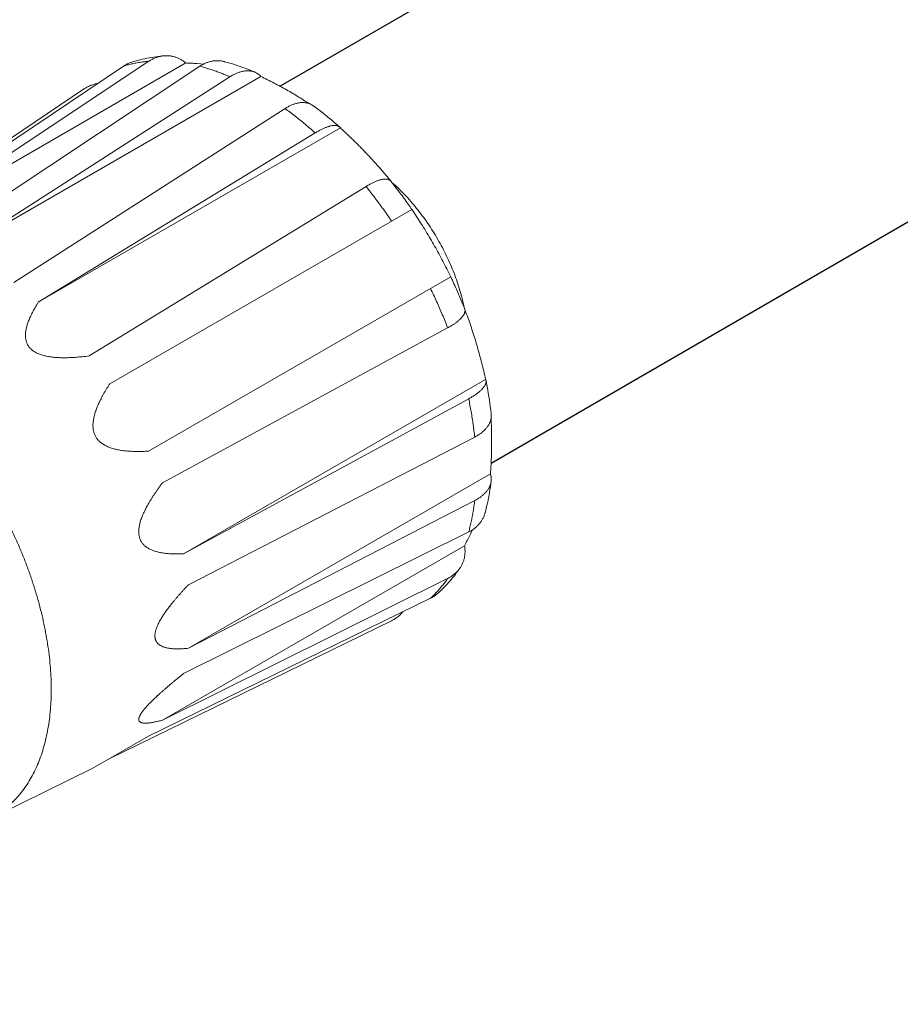
# Model space of a CAD drawing. Extents: x 0 to 222, y -4 to 280.
# Drawn here: x 52 to 55, y 161 to 165 of the extents above; entities that cross this region are included whole.
import ezdxf

# ---------------------------------------------------------------- set-up
doc = ezdxf.new("R2010")
doc.units = 0
doc.header["$LTSCALE"] = 10
doc.header["$MEASUREMENT"] = 0
for name, color, linetype in [('CADdetails-1-FINE', 1, 'CONTINUOUS'), ('CADdetails-11-VERYFINE', 11, 'CONTINUOUS'), ('CADdetails-9-EXTRAFINE', 9, 'CONTINUOUS')]:
    doc.layers.add(name, color=color, linetype=linetype)

msp = doc.modelspace()

# ---------------------------------------------------------------- hatches: boundary and pattern name
at = {"layer": 'CADdetails-9-EXTRAFINE'}
h = msp.add_hatch(dxfattribs=at)
h.set_pattern_fill('EARTH', color=256, scale=19.44, style=0)
h.set_pattern_definition([(0, (-16.997, -15.7985), (4.86, 4.86), [4.86, -4.86]), (0, (-16.997, -13.976), (4.86, 4.86), [4.86, -4.86]), (0, (-16.997, -12.1535), (4.86, 4.86), [4.86, -4.86]), (90, (-16.3894, -11.546), (-4.86, 4.86), [4.86, -4.86]), (90, (-14.567, -11.546), (-4.86, 4.86), [4.86, -4.86]), (90, (-12.7444, -11.546), (-4.86, 4.86), [4.86, -4.86])])
h.paths.add_polyline_path([(13.4637, 171.0421), (13.4637, 152.6015), (18.9984, 155.598), (18.5071, 155.8816), (18.0517, 156.2768), (18.0517, 157.205), (18.5519, 158.2046), (19.1593, 158.9186), (19.731, 159.1328), (20.1597, 159.1685), (22.6934, 157.5984), (64.6489, 180.3133), (64.6489, 199.3126), (61.2079, 197.2443), (58.0279, 195.5307), (55.5268, 194.3526), (53.3115, 192.9959), (52.0967, 192.1034), (51.0248, 191.5679), (49.4884, 190.9253), (48.2378, 190.3898), (47.0587, 189.6401), (45.8082, 188.6048), (45.0936, 188.3549), (44.1646, 188.2478), (43.7358, 187.9622), (43.45, 187.391), (43.1641, 187.1053), (42.5567, 187.2482), (41.985, 187.2839), (41.5439, 186.9191), (40.9722, 186.3122), (36.2834, 183.5195), (32.3888, 181.4489), (28.8872, 179.6281), (27.2683, 178.793), (24.5885, 176.9722), (23.0878, 176.1154), (21.7658, 175.8655), (20.9797, 175.3657), (20.2651, 174.6517), (19.6577, 174.3661), (18.4786, 174.1519), (17.5139, 173.4736), (16.7636, 172.7953), (15.8703, 171.9741), (14.0838, 171.1887)])
edge = h.paths.add_edge_path(flags=16)
edge.add_spline(control_points=[(22.9979, 175.6863), (22.9979, 175.6863), (22.2386, 175.6581), (22.2386, 175.6581), (21.6485, 175.6362), (21.1185, 175.2904), (20.8608, 174.7588), (20.7175, 174.4632), (20.7615, 174.1109), (20.9732, 173.8597), (21.0739, 173.7402), (21.2256, 173.6762), (21.3812, 173.6873), (21.537, 173.6984), (21.678, 173.7833), (21.7607, 173.9158), (22.0103, 174.3161), (22.4021, 174.6073), (22.8575, 174.7309), (23.1507, 174.8105), (23.3259, 175.1107), (23.2512, 175.4053), (23.2181, 175.5349), (23.1235, 175.6399), (22.9979, 175.6863)], knot_values=[0, 0, 0, 0, 1, 1, 1, 2, 2, 2, 3, 3, 3, 4, 4, 4, 5, 5, 5, 6, 6, 6, 7, 7, 7, 8, 8, 8, 8], degree=3, periodic=0)
edge = h.paths.add_edge_path(flags=16)
edge.add_spline(control_points=[(16.8114, 172.4266), (16.8114, 172.4266), (17.4864, 172.9604), (17.4864, 172.9604), (18.1106, 173.4543), (18.8278, 173.8174), (19.5954, 174.0283), (19.8359, 174.0943), (20.0869, 173.9661), (20.1746, 173.7327), (20.2621, 173.4991), (20.1574, 173.2373), (19.9329, 173.129), (19.0362, 172.696), (18.1051, 172.3388), (17.1489, 172.0611), (17.0478, 172.0317), (16.9386, 172.0621), (16.8673, 172.1395), (16.7958, 172.2169), (16.7741, 172.3279), (16.8114, 172.4266)], knot_values=[0, 0, 0, 0, 1, 1, 1, 2, 2, 2, 3, 3, 3, 4, 4, 4, 5, 5, 5, 6, 6, 6, 7, 7, 7, 7], degree=3, periodic=0)
edge = h.paths.add_edge_path(flags=16)
edge.add_spline(control_points=[(43.7683, 186.8236), (43.7683, 186.8236), (43.8343, 187.4508), (43.8343, 187.4508), (43.855, 187.6477), (43.9966, 187.8108), (44.1887, 187.8586), (44.3807, 187.9066), (44.5825, 187.8295), (44.6935, 187.6654), (44.8311, 187.462), (44.8372, 187.197), (44.7091, 186.9873), (44.5811, 186.7776), (44.3424, 186.6619), (44.0987, 186.6913), (43.979, 186.7059), (43.8649, 186.7513), (43.7683, 186.8236)], knot_values=[0, 0, 0, 0, 1, 1, 1, 2, 2, 2, 3, 3, 3, 4, 4, 4, 5, 5, 5, 6, 6, 6, 6], degree=3, periodic=0)
edge = h.paths.add_edge_path(flags=16)
edge.add_spline(control_points=[(42.81, 186.84), (42.81, 186.84), (42.6613, 186.8896), (42.6613, 186.8896), (42.215, 187.0381), (41.7302, 186.8141), (41.5544, 186.3777), (41.4332, 186.077), (41.5779, 185.7351), (41.8779, 185.6123), (42.1779, 185.4897), (42.5205, 185.6325), (42.6447, 185.932), (42.7243, 186.1236), (42.8013, 186.3163), (42.8761, 186.5098), (42.9198, 186.6234), (42.8941, 186.7521), (42.81, 186.84)], knot_values=[0, 0, 0, 0, 1, 1, 1, 2, 2, 2, 3, 3, 3, 4, 4, 4, 5, 5, 5, 6, 6, 6, 6], degree=3, periodic=0)
edge = h.paths.add_edge_path(flags=16)
edge.add_spline(control_points=[(43.8838, 186.5758), (43.8838, 186.5758), (43.7187, 186.7079), (43.7187, 186.7079), (43.5505, 186.8422), (43.3082, 186.828), (43.1571, 186.6749), (42.977, 186.4925), (42.8659, 186.2533), (42.8431, 185.998), (42.8106, 185.637), (43.0517, 185.3084), (43.4057, 185.231), (43.7596, 185.1534), (44.1159, 185.3513), (44.2375, 185.6927), (44.3588, 186.0341), (44.2073, 186.4125), (43.8838, 186.5758)], knot_values=[0, 0, 0, 0, 1, 1, 1, 2, 2, 2, 3, 3, 3, 4, 4, 4, 5, 5, 5, 6, 6, 6, 6], degree=3, periodic=0)
edge = h.paths.add_edge_path(flags=16)
edge.add_arc((25.7765, 166.8409), 2.916, 0, 360)

# ---------------------------------------------------------------- linework, layer by layer
at = {"layer": 'CADdetails-1-FINE'}
for p, q in [((83.021, 181.9708), (52.9062, 164.5245)), ((83.916, 180.4206), (53.7798, 162.9622))]:
    msp.add_line(p, q, dxfattribs=at)
at = {"layer": 'CADdetails-11-VERYFINE', "linetype": 'Continuous', "lineweight": 0}
for p, q in [((51.1793, 163.8822), (52.2571, 164.6077)), ((52.3631, 164.6283), (51.2648, 163.8988)), ((52.5157, 164.621), (51.2648, 163.8988)), ((51.4752, 163.878), (52.5736, 164.6074)), ((52.2924, 164.6247), (52.2903, 164.624)), ((52.5611, 164.6188), (52.576, 164.6178)), ((52.576, 164.6178), (52.5898, 164.6167)), ((52.6864, 164.6237), (52.6764, 164.6264)), ((52.827, 164.5651), (51.5761, 163.8429)), ((52.6986, 164.564), (51.5761, 163.8429)), ((52.096, 164.5147), (51.0182, 163.7892)), ((52.1509, 164.5364), (52.1513, 164.5365)), ((51.8039, 163.7114), (52.9264, 164.4324)), ((53.044, 164.4434), (53.0434, 164.4438)), ((53.1557, 164.3522), (51.9048, 163.63)), ((53.0515, 164.3315), (51.9048, 163.63)), ((52.1152, 163.4079), (53.2619, 164.1094)), ((53.3534, 164.1456), (53.3661, 164.1301)), ((53.3652, 164.1313), (53.3644, 164.1322)), ((53.4023, 164.0835), (53.3652, 164.1313)), ((53.3677, 164.1281), (53.3694, 164.1267)), ((53.4517, 164.0147), (52.2007, 163.2925)), ((52.3618, 163.0135), (53.6127, 163.7357)), ((53.6686, 163.6085), (53.6689, 163.6065)), ((53.6719, 163.5961), (53.6716, 163.5988)), ((53.5998, 163.5241), (52.4189, 162.8818)), ((53.757, 163.3107), (52.5061, 162.5884)), ((53.7587, 163.3058), (53.7587, 163.3055)), ((52.5061, 162.5884), (53.687, 163.2308)), ((53.7802, 163.1677), (53.7802, 163.1683)), ((53.7119, 163.072), (52.5262, 162.4604)), ((53.7771, 162.9196), (52.5262, 162.1974)), ((52.5262, 162.1974), (53.7119, 162.809)), ((53.687, 162.6789), (52.5061, 162.0924)), ((53.6699, 162.622), (52.4189, 161.8998)), ((52.4189, 161.8998), (53.5998, 162.4862)), ((53.529, 162.4047), (52.3618, 161.834)), ((53.5599, 162.4254), (53.5614, 162.4268)), ((52.2007, 161.741), (53.3679, 162.3117)), ((53.4144, 162.3487), (53.4139, 162.3481)), ((52.3618, 161.834), (52.1313, 161.7009)), ((52.1313, 161.7009), (51.697, 161.4883))]:
    msp.add_line(p, q, dxfattribs=at)
for points in [[(53.5614, 162.4268), (53.5667, 162.4317), (53.5914, 162.4562)], [(52.3209, 161.9011), (52.3215, 161.8984), (52.3226, 161.896), (52.3241, 161.894), (52.3262, 161.8922)]]:
    msp.add_lwpolyline(points, dxfattribs=at)
msp.add_polyline3d([(53.7802, 163.1683, 0), (53.7782, 163.1852, 0), (53.7764, 163.1989, 0), (53.7746, 163.2126, 0), (53.7726, 163.2263, 0), (53.7706, 163.24, 0), (53.7683, 163.2536, 0), (53.7659, 163.2672, 0), (53.7635, 163.2808, 0), (53.7609, 163.2944, 0), (53.7587, 163.3058, 0)], dxfattribs=at)
for points, knots in [([(52.4257, 164.6508), (52.4145, 164.6497), (52.3904, 164.6473), (52.3539, 164.641), (52.3206, 164.6333), (52.3004, 164.6271), (52.2924, 164.6247)], [0, 0, 0, 0, 0.1484114, 0.320883, 0.4903823, 0.6009411, 0.6009411, 0.6009411, 0.6009411]), ([(52.3631, 164.6283), (52.3653, 164.6296), (52.3695, 164.6324), (52.3761, 164.636), (52.3826, 164.6393), (52.3892, 164.6421), (52.3959, 164.6446), (52.4026, 164.6467), (52.4092, 164.6484), (52.4159, 164.6497), (52.4214, 164.6504), (52.4247, 164.6507), (52.4257, 164.6508)], [0, 0, 0, 0, 0.0337651, 0.0667781, 0.0991168, 0.1308926, 0.1621732, 0.1929671, 0.2233793, 0.2534876, 0.2832449, 0.296627, 0.296627, 0.296627, 0.296627]), ([(52.4257, 164.6508), (52.4269, 164.6509), (52.4303, 164.6512), (52.4359, 164.6513), (52.4425, 164.6511), (52.4491, 164.6505), (52.4556, 164.6496), (52.462, 164.6483), (52.4684, 164.6466), (52.4747, 164.6446), (52.4809, 164.6423), (52.487, 164.6396), (52.493, 164.6365), (52.4989, 164.6332), (52.5046, 164.6295), (52.5103, 164.6254), (52.5139, 164.6225), (52.5157, 164.621)], [0, 0, 0, 0, 0.0161156, 0.045441, 0.0745685, 0.1035782, 0.1325701, 0.1615262, 0.190541, 0.2196939, 0.2489466, 0.2783821, 0.3080835, 0.3380005, 0.3681681, 0.3987098, 0.4296927, 0.4296927, 0.4296927, 0.4296927]), ([(52.2903, 164.624), (52.288, 164.6232), (52.2834, 164.6216), (52.2766, 164.6187), (52.27, 164.6154), (52.2634, 164.6118), (52.2592, 164.609), (52.2571, 164.6077)], [0.0096373, 0.0096373, 0.0096373, 0.0096373, 0.0419936, 0.0744684, 0.1071336, 0.1401036, 0.1734705, 0.1734705, 0.1734705, 0.1734705]), ([(52.2571, 164.6077), (52.2627, 164.6094), (52.2741, 164.6129), (52.2856, 164.6157), (52.2913, 164.6171)], [0, 0, 0, 0, 0.078118, 0.1567513, 0.1567513, 0.1567513, 0.1567513]), ([(52.2913, 164.6171), (52.2972, 164.6184), (52.3089, 164.621), (52.3267, 164.6241), (52.3448, 164.6266), (52.357, 164.6277), (52.3631, 164.6283)], [0, 0, 0, 0, 0.0792285, 0.1591207, 0.2397422, 0.3211607, 0.3211607, 0.3211607, 0.3211607]), ([(52.5157, 164.621), (52.5208, 164.6208), (52.5309, 164.6204), (52.5461, 164.6197), (52.5561, 164.6191), (52.5611, 164.6188)], [0, 0, 0, 0, 0.067494, 0.1344409, 0.2008478, 0.2008478, 0.2008478, 0.2008478]), ([(52.6764, 164.6264), (52.675, 164.6268), (52.6714, 164.6277), (52.6656, 164.6288), (52.6591, 164.6297), (52.6526, 164.6303), (52.646, 164.6304), (52.6393, 164.6303), (52.6327, 164.6297), (52.6261, 164.6288), (52.6194, 164.6275), (52.6128, 164.6258), (52.6061, 164.6237), (52.5995, 164.6213), (52.593, 164.6184), (52.5864, 164.6151), (52.5799, 164.6115), (52.5757, 164.6088), (52.5736, 164.6074)], [0, 0, 0, 0, 0.0195717, 0.0486489, 0.0777231, 0.1067628, 0.1358543, 0.1650911, 0.1944585, 0.2240528, 0.2539555, 0.2841615, 0.3147415, 0.3457976, 0.377377, 0.4095589, 0.4424326, 0.4760843, 0.4760843, 0.4760843, 0.4760843]), ([(52.5736, 164.6074), (52.5804, 164.6056), (52.5943, 164.6018), (52.615, 164.5955), (52.6358, 164.5885), (52.6567, 164.581), (52.6777, 164.5728), (52.6916, 164.5669), (52.6986, 164.564)], [0, 0, 0, 0, 0.0942895, 0.1898638, 0.2867327, 0.3849103, 0.4844037, 0.5852099, 0.5852099, 0.5852099, 0.5852099]), ([(52.8023, 164.5828), (52.7936, 164.5864), (52.7702, 164.5961), (52.7317, 164.6102), (52.7014, 164.6192), (52.6864, 164.6237)], [0, 0, 0, 0, 0.1244088, 0.3362898, 0.5429363, 0.5429363, 0.5429363, 0.5429363]), ([(52.6986, 164.564), (52.7008, 164.5653), (52.7051, 164.568), (52.7116, 164.5717), (52.718, 164.575), (52.7244, 164.5779), (52.7307, 164.5805), (52.7369, 164.5827), (52.743, 164.5846), (52.7491, 164.5861), (52.755, 164.5873), (52.7608, 164.5882), (52.7666, 164.5886), (52.7721, 164.5888), (52.7776, 164.5886), (52.7829, 164.5881), (52.7881, 164.5872), (52.7931, 164.5861), (52.7978, 164.5846), (52.8009, 164.5834), (52.8023, 164.5828)], [0, 0, 0, 0, 0.0340009, 0.0669289, 0.0988333, 0.1297815, 0.1598125, 0.1889397, 0.2172345, 0.2447525, 0.2714566, 0.2974149, 0.3227133, 0.3473423, 0.371385, 0.3949408, 0.418031, 0.4407601, 0.4632317, 0.4837685, 0.4837685, 0.4837685, 0.4837685]), ([(52.8023, 164.5828), (52.8039, 164.5821), (52.8071, 164.5806), (52.8116, 164.5781), (52.8157, 164.5753), (52.8197, 164.5722), (52.8235, 164.5689), (52.8259, 164.5664), (52.827, 164.5651)], [0, 0, 0, 0, 0.0237915, 0.0458737, 0.0679588, 0.0901301, 0.112533, 0.1352712, 0.1352712, 0.1352712, 0.1352712]), ([(52.827, 164.5651), (52.8361, 164.5607), (52.8542, 164.5519), (52.8809, 164.5381), (52.9072, 164.5241), (52.933, 164.5098), (52.9584, 164.4952), (52.9832, 164.4802), (53.0059, 164.4661), (53.0201, 164.4568), (53.0263, 164.4527)], [0, 0, 0, 0, 0.133932, 0.266631, 0.398132, 0.528525, 0.657791, 0.785798, 0.912533, 1.011108, 1.011108, 1.011108, 1.011108]), ([(52.096, 164.5147), (52.0982, 164.5161), (52.1024, 164.5188), (52.109, 164.5224), (52.1156, 164.5257), (52.1225, 164.5286), (52.1294, 164.5311), (52.1365, 164.5333), (52.1436, 164.5351), (52.1484, 164.536), (52.1509, 164.5364)], [0, 0, 0, 0, 0.0334802, 0.0665908, 0.0994243, 0.1321069, 0.1647057, 0.197208, 0.2297208, 0.2623099, 0.2623099, 0.2623099, 0.2623099]), ([(53.0434, 164.4438), (53.042, 164.4448), (53.0393, 164.4467), (53.0348, 164.4491), (53.0303, 164.4513), (53.0255, 164.4531), (53.0206, 164.4546), (53.0156, 164.4558), (53.0104, 164.4566), (53.005, 164.4571), (52.9996, 164.4573), (52.994, 164.4571), (52.9883, 164.4566), (52.9825, 164.4558), (52.9766, 164.4546), (52.9706, 164.453), (52.9645, 164.4511), (52.9583, 164.4489), (52.952, 164.4464), (52.9457, 164.4434), (52.9393, 164.4401), (52.9328, 164.4365), (52.9286, 164.4338), (52.9264, 164.4324)], [0.0030174, 0.0030174, 0.0030174, 0.0030174, 0.025254, 0.0475119, 0.0697851, 0.0921857, 0.1148342, 0.1377129, 0.1609245, 0.1845777, 0.2086759, 0.2333024, 0.2585579, 0.284433, 0.3110135, 0.3383697, 0.3664897, 0.3954273, 0.4252543, 0.45602, 0.4877713, 0.5205644, 0.5544498, 0.5544498, 0.5544498, 0.5544498]), ([(52.9264, 164.4324), (52.9334, 164.4273), (52.9476, 164.4169), (52.9686, 164.4009), (52.9895, 164.3843), (53.0103, 164.3672), (53.031, 164.3496), (53.0446, 164.3376), (53.0515, 164.3315)], [0, 0, 0, 0, 0.1155871, 0.2323074, 0.3501356, 0.4690414, 0.5889902, 0.7099539, 0.7099539, 0.7099539, 0.7099539]), ([(53.1523, 164.356), (53.145, 164.3624), (53.1239, 164.3809), (53.088, 164.4104), (53.0587, 164.4324), (53.044, 164.4434)], [0, 0, 0, 0, 0.1286206, 0.3715854, 0.6148747, 0.6148747, 0.6148747, 0.6148747]), ([(53.0515, 164.3315), (53.0537, 164.3329), (53.058, 164.3355), (53.0645, 164.3391), (53.0708, 164.3426), (53.0769, 164.3457), (53.0828, 164.3486), (53.0886, 164.3512), (53.0942, 164.3535), (53.0996, 164.3555), (53.1047, 164.3573), (53.1097, 164.3588), (53.1145, 164.3601), (53.1191, 164.3611), (53.1234, 164.3618), (53.1275, 164.3622), (53.1314, 164.3624), (53.1351, 164.3623), (53.1385, 164.362), (53.1417, 164.3613), (53.1447, 164.3605), (53.1474, 164.3593), (53.1499, 164.358), (53.1514, 164.3568), (53.1521, 164.3563)], [0, 0, 0, 0, 0.0341555, 0.0670274, 0.0986294, 0.1289906, 0.1581157, 0.1859978, 0.2126664, 0.2381359, 0.2623507, 0.2853332, 0.307127, 0.327705, 0.3471115, 0.3654018, 0.3825942, 0.3987613, 0.4139882, 0.4283238, 0.4418865, 0.454826, 0.4672538, 0.4793371, 0.4793371, 0.4793371, 0.4793371]), ([(53.1523, 164.356), (53.1529, 164.3555), (53.1541, 164.3543), (53.1552, 164.3529), (53.1557, 164.3522)], [0, 0, 0, 0, 0.01048541, 0.02253239, 0.02253239, 0.02253239, 0.02253239]), ([(53.1557, 164.3522), (53.1606, 164.3477), (53.1706, 164.3386), (53.1853, 164.3248), (53.2, 164.3107), (53.2146, 164.2965), (53.2292, 164.2819), (53.2436, 164.2673), (53.258, 164.2524), (53.2722, 164.2374), (53.2863, 164.2223), (53.3001, 164.2071), (53.3138, 164.1918), (53.3273, 164.1765), (53.3405, 164.1611), (53.3491, 164.1507), (53.3534, 164.1456)], [0, 0, 0, 0, 0.088797, 0.178062, 0.267802, 0.358153, 0.448999, 0.53999, 0.631126, 0.722419, 0.813523, 0.90446, 0.995224, 1.085429, 1.174959, 1.263953, 1.263953, 1.263953, 1.263953]), ([(53.3578, 164.1372), (53.3569, 164.1376), (53.3551, 164.1384), (53.3521, 164.1392), (53.3488, 164.1398), (53.3454, 164.1402), (53.3417, 164.1402), (53.3377, 164.14), (53.3336, 164.1396), (53.3292, 164.1389), (53.3247, 164.1379), (53.3199, 164.1366), (53.3149, 164.1351), (53.3097, 164.1333), (53.3044, 164.1313), (53.2988, 164.1289), (53.2931, 164.1264), (53.2872, 164.1235), (53.2811, 164.1204), (53.2749, 164.117), (53.2684, 164.1133), (53.2641, 164.1107), (53.2619, 164.1094)], [0, 0, 0, 0, 0.0130556, 0.0267459, 0.0412211, 0.0566051, 0.0729181, 0.0902432, 0.1086586, 0.1281522, 0.1487714, 0.1705646, 0.1935113, 0.2176388, 0.242978, 0.2695023, 0.297213, 0.3261492, 0.3563345, 0.3877913, 0.4205315, 0.4545672, 0.4545672, 0.4545672, 0.4545672]), ([(53.2619, 164.1094), (53.268, 164.1017), (53.2803, 164.0864), (53.2984, 164.063), (53.3162, 164.0393), (53.3338, 164.0153), (53.3511, 163.991), (53.3623, 163.9746), (53.3679, 163.9664)], [0, 0, 0, 0, 0.1299744, 0.2604458, 0.3913642, 0.5226853, 0.6543623, 0.7863476, 0.7863476, 0.7863476, 0.7863476]), ([(53.3644, 164.1322), (53.3638, 164.1329), (53.3625, 164.1342), (53.3603, 164.1358), (53.3587, 164.1367), (53.3578, 164.1372)], [0, 0, 0, 0, 0.01201653, 0.02416845, 0.03668903, 0.03668903, 0.03668903, 0.03668903]), ([(53.3694, 164.1267), (53.3783, 164.1185), (53.3963, 164.1021), (53.4222, 164.0759), (53.4387, 164.0574), (53.447, 164.0481)], [0, 0, 0, 0, 0.1599972, 0.3224958, 0.48783, 0.48783, 0.48783, 0.48783]), ([(53.4517, 164.0147), (53.4467, 164.0219), (53.4307, 164.0451), (53.4139, 164.0678), (53.4023, 164.0835)], [0, 0, 0, 0, 0.1155168, 0.3739983, 0.3739983, 0.3739983, 0.3739983]), ([(53.447, 164.0481), (53.4553, 164.0384), (53.4718, 164.019), (53.4952, 163.9885), (53.5177, 163.9569), (53.5391, 163.9243), (53.5593, 163.8909), (53.5782, 163.8566), (53.5957, 163.8218), (53.6119, 163.7866), (53.6215, 163.7627), (53.6263, 163.7508)], [0, 0, 0, 0, 0.168411, 0.33802, 0.509105, 0.681902, 0.854449, 1.026996, 1.199793, 1.370879, 1.540488, 1.540488, 1.540488, 1.540488]), ([(53.4517, 164.0147), (53.4583, 164.0048), (53.4716, 163.985), (53.4909, 163.955), (53.5098, 163.9246), (53.5282, 163.8938), (53.5461, 163.8628), (53.5635, 163.8315), (53.5805, 163.7999), (53.5969, 163.768), (53.6075, 163.7465), (53.6127, 163.7357)], [0, 0, 0, 0, 0.157788, 0.315628, 0.473561, 0.631693, 0.79, 0.948326, 1.106646, 1.265064, 1.423624, 1.423624, 1.423624, 1.423624]), ([(53.6263, 163.7508), (53.6307, 163.7389), (53.6396, 163.7153), (53.6509, 163.6796), (53.6608, 163.6441), (53.666, 163.6203), (53.6686, 163.6085)], [0, 0, 0, 0, 0.1684116, 0.3337457, 0.4962454, 0.6562439, 0.6562439, 0.6562439, 0.6562439]), ([(53.6705, 163.6025), (53.6677, 163.6096), (53.6577, 163.6349), (53.6389, 163.6795), (53.6217, 163.7165), (53.6127, 163.7357)], [0, 0, 0, 0, 0.1011976, 0.3600613, 0.6412565, 0.6412565, 0.6412565, 0.6412565]), ([(53.529, 163.6874), (53.5333, 163.6784), (53.5419, 163.6605), (53.5543, 163.6333), (53.5663, 163.6062), (53.5779, 163.5789), (53.5891, 163.5515), (53.5963, 163.5332), (53.5998, 163.5241)], [0, 0, 0, 0, 0.1319839, 0.2636618, 0.3949837, 0.5259031, 0.6563728, 0.7863486, 0.7863486, 0.7863486, 0.7863486]), ([(51.9048, 163.63), (51.9028, 163.6268), (51.8988, 163.6204), (51.8931, 163.6109), (51.8878, 163.6016), (51.8829, 163.5924), (51.8783, 163.5835), (51.874, 163.5747), (51.8701, 163.5661), (51.8665, 163.5576), (51.8633, 163.5493), (51.8605, 163.5411), (51.858, 163.5332), (51.8559, 163.5253), (51.8542, 163.5176), (51.8529, 163.5101), (51.8521, 163.5027), (51.8517, 163.4955), (51.8517, 163.4885), (51.8522, 163.4817), (51.8533, 163.475), (51.8548, 163.4686), (51.8568, 163.4625), (51.8593, 163.4567), (51.8622, 163.4513), (51.8657, 163.4461), (51.8695, 163.4413), (51.8738, 163.4367), (51.8786, 163.4324), (51.8839, 163.4284), (51.8898, 163.4246), (51.8961, 163.421), (51.903, 163.4178), (51.9104, 163.4148), (51.9182, 163.4121), (51.9264, 163.4097), (51.935, 163.4076), (51.9439, 163.4058), (51.9532, 163.4043), (51.9628, 163.403), (51.9727, 163.402), (51.9829, 163.4013), (51.9934, 163.4008), (52.0042, 163.4005), (52.0153, 163.4005), (52.0267, 163.4007), (52.0384, 163.4011), (52.0504, 163.4017), (52.0628, 163.4025), (52.0754, 163.4035), (52.0884, 163.4048), (52.1017, 163.4062), (52.1107, 163.4073), (52.1152, 163.4079)], [0, 0, 0, 0, 0.050324, 0.099168, 0.146549, 0.192475, 0.236971, 0.280113, 0.321936, 0.362456, 0.401725, 0.439797, 0.476701, 0.512464, 0.54718, 0.580886, 0.613579, 0.645419, 0.676464, 0.706647, 0.736204, 0.76524, 0.793563, 0.821284, 0.848727, 0.876, 0.903131, 0.930508, 0.958767, 0.988263, 1.018989, 1.051032, 1.08468, 1.119921, 1.156373, 1.194057, 1.233129, 1.273381, 1.314808, 1.357516, 1.401444, 1.446589, 1.493019, 1.540741, 1.589758, 1.64011, 1.691848, 1.744978, 1.799522, 1.85556, 1.913122, 1.972197, 2.032799, 2.032799, 2.032799, 2.032799]), ([(53.5998, 163.5241), (53.6021, 163.5253), (53.6065, 163.5278), (53.6129, 163.5315), (53.6191, 163.5353), (53.6248, 163.539), (53.6303, 163.5427), (53.6354, 163.5464), (53.6402, 163.5501), (53.6447, 163.5537), (53.6488, 163.5573), (53.6526, 163.5609), (53.6561, 163.5644), (53.6592, 163.5678), (53.662, 163.5712), (53.6644, 163.5746), (53.6666, 163.5779), (53.6683, 163.5811), (53.6697, 163.5843), (53.6708, 163.5873), (53.6715, 163.5903), (53.6719, 163.5933), (53.6719, 163.5952), (53.6719, 163.5961)], [0, 0, 0, 0, 0.0341536, 0.0670254, 0.0986288, 0.1289882, 0.1581155, 0.1859959, 0.2126656, 0.2381333, 0.262349, 0.2853305, 0.3071246, 0.3277029, 0.3471078, 0.3653992, 0.3825904, 0.3987576, 0.413984, 0.4283208, 0.4418842, 0.4548223, 0.4672483, 0.4672483, 0.4672483, 0.4672483]), ([(53.6699, 163.604), (53.6738, 163.5936), (53.6816, 163.5727), (53.6928, 163.541), (53.7034, 163.509), (53.7136, 163.4767), (53.7233, 163.4441), (53.7325, 163.4111), (53.7412, 163.3779), (53.7495, 163.3444), (53.7545, 163.3219), (53.757, 163.3107)], [0, 0, 0, 0, 0.147549, 0.295726, 0.444573, 0.594197, 0.744574, 0.895563, 1.047139, 1.199409, 1.352407, 1.352407, 1.352407, 1.352407]), ([(53.6716, 163.5988), (53.6714, 163.5997), (53.6711, 163.601), (53.6706, 163.6022), (53.6705, 163.6025)], [0, 0, 0, 0, 0.01195998, 0.01703842, 0.01703842, 0.01703842, 0.01703842]), ([(51.9584, 162.0273), (51.9582, 162.0417), (51.9579, 162.0709), (51.9552, 162.115), (51.9511, 162.1599), (51.9452, 162.2055), (51.9376, 162.2517), (51.9284, 162.2984), (51.9176, 162.3455), (51.9052, 162.393), (51.8912, 162.4406), (51.8757, 162.4884), (51.8587, 162.5362), (51.8401, 162.5839), (51.8202, 162.6314), (51.7988, 162.6787), (51.7761, 162.7256), (51.7521, 162.772), (51.7268, 162.8178), (51.7004, 162.863), (51.6727, 162.9074), (51.644, 162.9509), (51.6143, 162.9935), (51.5836, 163.0351), (51.5519, 163.0756), (51.5195, 163.1149), (51.4862, 163.1529), (51.4522, 163.1895), (51.4177, 163.2248), (51.3825, 163.2585), (51.3469, 163.2906), (51.3108, 163.3211), (51.2744, 163.3499), (51.2377, 163.3769), (51.2008, 163.4021), (51.1638, 163.4254), (51.1268, 163.4468), (51.0898, 163.4662), (51.0529, 163.4836), (51.0163, 163.499), (50.9798, 163.5124), (50.9437, 163.5236), (50.908, 163.5326), (50.8729, 163.5396), (50.8382, 163.5443), (50.8042, 163.5469), (50.7709, 163.5474), (50.7384, 163.5456), (50.7067, 163.5417), (50.6759, 163.5356), (50.646, 163.5273), (50.6172, 163.5169), (50.5895, 163.5043), (50.5663, 163.4916), (50.5527, 163.4827), (50.5475, 163.4793)], [0, 0, 0, 0, 0.191658, 0.386683, 0.585335, 0.788294, 0.995368, 1.205498, 1.418914, 1.6358, 1.855007, 2.076736, 2.301155, 2.527043, 2.754586, 2.98394, 3.213845, 3.444474, 3.675976, 3.907078, 4.137941, 4.368726, 4.598161, 4.826403, 5.053627, 5.278592, 5.501458, 5.722416, 5.940282, 6.155227, 6.367467, 6.575894, 6.780703, 6.982149, 7.179223, 7.372155, 7.56125, 7.745626, 7.925569, 8.101447, 8.272533, 8.439194, 8.601882, 8.760049, 8.914168, 9.064802, 9.211597, 9.355152, 9.49616, 9.634447, 9.770747, 9.905848, 10.039718, 10.173168, 10.255664, 10.255664, 10.255664, 10.255664]), ([(52.2007, 163.2925), (52.1984, 163.2889), (52.1939, 163.2819), (52.1873, 163.2713), (52.1811, 163.261), (52.1753, 163.2508), (52.1697, 163.2408), (52.1646, 163.2309), (52.1597, 163.2213), (52.1552, 163.2117), (52.1511, 163.2024), (52.1473, 163.1932), (52.1439, 163.1841), (52.1409, 163.1751), (52.1383, 163.1664), (52.136, 163.1577), (52.1341, 163.1492), (52.1327, 163.1409), (52.1318, 163.1327), (52.1312, 163.1247), (52.1312, 163.1168), (52.1317, 163.1093), (52.1326, 163.1019), (52.1341, 163.095), (52.136, 163.0883), (52.1384, 163.082), (52.1412, 163.076), (52.1445, 163.0703), (52.1483, 163.0648), (52.1526, 163.0596), (52.1574, 163.0546), (52.1627, 163.0498), (52.1686, 163.0453), (52.1749, 163.0412), (52.1817, 163.0373), (52.1889, 163.0337), (52.1965, 163.0304), (52.2044, 163.0275), (52.2127, 163.0248), (52.2213, 163.0225), (52.2303, 163.0204), (52.2395, 163.0185), (52.2491, 163.0169), (52.2589, 163.0156), (52.2691, 163.0145), (52.2796, 163.0136), (52.2904, 163.013), (52.3015, 163.0125), (52.3129, 163.0123), (52.3247, 163.0123), (52.3368, 163.0125), (52.3492, 163.0129), (52.3576, 163.0133), (52.3618, 163.0135)], [0, 0, 0, 0, 0.056279, 0.111079, 0.164417, 0.216286, 0.266722, 0.315805, 0.363561, 0.410009, 0.455196, 0.499177, 0.541966, 0.583586, 0.624115, 0.663575, 0.701934, 0.739329, 0.775775, 0.811137, 0.845605, 0.879235, 0.911715, 0.94309, 0.973662, 1.003522, 1.032671, 1.061492, 1.090642, 1.120504, 1.151078, 1.182452, 1.214934, 1.248566, 1.283035, 1.318394, 1.354843, 1.392236, 1.430595, 1.470055, 1.510586, 1.552206, 1.594994, 1.638975, 1.684164, 1.73061, 1.77837, 1.827452, 1.87789, 1.92976, 1.983099, 2.0379, 2.094179, 2.094179, 2.094179, 2.094179]), ([(53.7587, 163.3055), (53.7589, 163.3046), (53.7591, 163.3027), (53.7591, 163.2999), (53.7587, 163.2969), (53.7579, 163.2939), (53.7568, 163.2908), (53.7554, 163.2876), (53.7536, 163.2844), (53.7515, 163.2811), (53.749, 163.2777), (53.7462, 163.2743), (53.743, 163.2708), (53.7396, 163.2673), (53.7358, 163.2638), (53.7316, 163.2602), (53.7272, 163.2566), (53.7224, 163.253), (53.7173, 163.2493), (53.7119, 163.2456), (53.7061, 163.2419), (53.7001, 163.2382), (53.6937, 163.2344), (53.6893, 163.232), (53.687, 163.2308)], [0.0015522, 0.0015522, 0.0015522, 0.0015522, 0.0137024, 0.0262228, 0.0392779, 0.0529685, 0.0674442, 0.0828274, 0.09914, 0.1164652, 0.1348808, 0.1543733, 0.1749936, 0.1967872, 0.219731, 0.2438594, 0.2691993, 0.2957245, 0.3234336, 0.3523684, 0.3825547, 0.4140103, 0.4467519, 0.4807874, 0.4807874, 0.4807874, 0.4807874]), ([(53.757, 163.3107), (53.7574, 163.3098), (53.7581, 163.3083), (53.7585, 163.3066), (53.7587, 163.3058)], [0, 0, 0, 0, 0.01209072, 0.02255627, 0.02255627, 0.02255627, 0.02255627]), ([(53.687, 163.2308), (53.6888, 163.2218), (53.6924, 163.204), (53.6973, 163.1773), (53.7017, 163.1507), (53.7056, 163.1243), (53.709, 163.0981), (53.7109, 163.0807), (53.7119, 163.072)], [0, 0, 0, 0, 0.1209631, 0.2409139, 0.3598197, 0.4776485, 0.5943707, 0.7099584, 0.7099584, 0.7099584, 0.7099584]), ([(53.7119, 163.072), (53.7141, 163.0732), (53.7186, 163.0756), (53.725, 163.0794), (53.7311, 163.0833), (53.7368, 163.0873), (53.7422, 163.0915), (53.7473, 163.0957), (53.752, 163.1001), (53.7563, 163.1046), (53.7603, 163.1091), (53.7639, 163.1138), (53.7672, 163.1185), (53.7701, 163.1232), (53.7727, 163.128), (53.7749, 163.1329), (53.7768, 163.1378), (53.7783, 163.1427), (53.7794, 163.1477), (53.7802, 163.1527), (53.7805, 163.1577), (53.7806, 163.1627), (53.7803, 163.166), (53.7802, 163.1677)], [0, 0, 0, 0, 0.0339983, 0.0669263, 0.0988322, 0.1297784, 0.1598107, 0.1889388, 0.2172333, 0.2447518, 0.2714556, 0.2974116, 0.3227117, 0.347339, 0.371383, 0.3949379, 0.4180271, 0.440756, 0.463228, 0.4854557, 0.507554, 0.5296375, 0.5517244, 0.5517244, 0.5517244, 0.5517244]), ([(53.7795, 163.1488), (53.7796, 163.1464), (53.78, 163.1394), (53.7806, 163.1276), (53.7812, 163.1133), (53.7816, 163.0988), (53.7819, 163.0841), (53.7821, 163.0691), (53.7821, 163.059), (53.7821, 163.054)], [0, 0, 0, 0, 0.0310073, 0.0932053, 0.1563993, 0.2205574, 0.2856769, 0.3517729, 0.4188498, 0.4188498, 0.4188498, 0.4188498]), ([(53.7821, 163.054), (53.7821, 163.0489), (53.7821, 163.0388), (53.7819, 163.0236), (53.7816, 163.0085), (53.7811, 162.9935), (53.7806, 162.9785), (53.7799, 162.9637), (53.7791, 162.9489), (53.7782, 162.9342), (53.7775, 162.9244), (53.7771, 162.9196)], [0, 0, 0, 0, 0.067336, 0.134331, 0.2009895, 0.2673208, 0.333327, 0.3989958, 0.46433, 0.5293395, 0.5940318, 0.5940318, 0.5940318, 0.5940318]), ([(53.78, 162.8893), (53.7798, 162.8877), (53.7793, 162.8844), (53.7782, 162.8795), (53.7767, 162.8745), (53.7748, 162.8696), (53.7726, 162.8647), (53.77, 162.8599), (53.767, 162.8551), (53.7637, 162.8505), (53.7601, 162.8459), (53.7561, 162.8413), (53.7518, 162.8369), (53.7471, 162.8326), (53.7421, 162.8283), (53.7367, 162.8242), (53.731, 162.8202), (53.725, 162.8163), (53.7186, 162.8125), (53.7141, 162.8102), (53.7119, 162.809)], [0, 0, 0, 0, 0.0215589, 0.0442074, 0.0670844, 0.0902946, 0.1139505, 0.1380469, 0.1626754, 0.1879261, 0.2138052, 0.2403859, 0.2677383, 0.2958605, 0.324799, 0.3546267, 0.3853897, 0.4171395, 0.4499359, 0.4838172, 0.4838172, 0.4838172, 0.4838172]), ([(53.7548, 162.7585), (53.7583, 162.7719), (53.7653, 162.7995), (53.7738, 162.8432), (53.7779, 162.8735), (53.78, 162.8893)], [0, 0, 0, 0, 0.1832705, 0.3776683, 0.588786, 0.588786, 0.588786, 0.588786]), ([(53.7771, 162.9196), (53.7776, 162.9179), (53.7786, 162.9146), (53.7796, 162.9096), (53.7803, 162.9046), (53.7806, 162.8996), (53.7806, 162.8945), (53.7802, 162.8911), (53.78, 162.8893)], [0, 0, 0, 0, 0.0228186, 0.0453186, 0.0676075, 0.089845, 0.1121016, 0.1352155, 0.1352155, 0.1352155, 0.1352155]), ([(52.4189, 162.8818), (52.4162, 162.8781), (52.4108, 162.8709), (52.4029, 162.8601), (52.3953, 162.8495), (52.3881, 162.839), (52.3812, 162.8288), (52.3747, 162.8187), (52.3685, 162.8087), (52.3626, 162.7989), (52.3571, 162.7893), (52.3519, 162.7798), (52.3471, 162.7704), (52.3427, 162.7612), (52.3386, 162.7522), (52.3348, 162.7432), (52.3315, 162.7345), (52.3286, 162.7258), (52.3261, 162.7173), (52.3241, 162.709), (52.3225, 162.7009), (52.3214, 162.693), (52.3208, 162.6854), (52.3207, 162.6782), (52.3211, 162.6712), (52.3219, 162.6646), (52.3232, 162.6583), (52.325, 162.6523), (52.3273, 162.6465), (52.33, 162.641), (52.3333, 162.6357), (52.3371, 162.6306), (52.3414, 162.6258), (52.3462, 162.6213), (52.3514, 162.6171), (52.357, 162.6133), (52.3631, 162.6097), (52.3696, 162.6065), (52.3764, 162.6035), (52.3835, 162.6009), (52.391, 162.5985), (52.3989, 162.5964), (52.407, 162.5945), (52.4155, 162.5929), (52.4243, 162.5915), (52.4334, 162.5904), (52.4428, 162.5895), (52.4526, 162.5887), (52.4626, 162.5883), (52.473, 162.588), (52.4838, 162.5879), (52.4948, 162.5881), (52.5023, 162.5883), (52.5061, 162.5884)], [0, 0, 0, 0, 0.060599, 0.119672, 0.177235, 0.233271, 0.287815, 0.340943, 0.392682, 0.443033, 0.492048, 0.539769, 0.586199, 0.631343, 0.675271, 0.717981, 0.759406, 0.799659, 0.838733, 0.876416, 0.912868, 0.948107, 0.981756, 1.013798, 1.044523, 1.074017, 1.102276, 1.129654, 1.156784, 1.184059, 1.211504, 1.239228, 1.267549, 1.296587, 1.326146, 1.356328, 1.387374, 1.419212, 1.451907, 1.485616, 1.520328, 1.556091, 1.592997, 1.63107, 1.670337, 1.71086, 1.752683, 1.795824, 1.840326, 1.886248, 1.933633, 1.982478, 2.032802, 2.032802, 2.032802, 2.032802]), ([(53.7119, 162.809), (53.7109, 162.8014), (53.7091, 162.7864), (53.7056, 162.7641), (53.7018, 162.7422), (53.6974, 162.7207), (53.6925, 162.6996), (53.6888, 162.6858), (53.687, 162.6789)], [0, 0, 0, 0, 0.1008099, 0.2003015, 0.2984794, 0.3953516, 0.4909252, 0.5852146, 0.5852146, 0.5852146, 0.5852146]), ([(53.687, 162.6789), (53.6893, 162.6801), (53.6937, 162.6824), (53.7002, 162.6862), (53.7063, 162.6903), (53.7121, 162.6946), (53.7175, 162.6991), (53.7227, 162.7039), (53.7275, 162.7088), (53.7319, 162.714), (53.7361, 162.7193), (53.7399, 162.7248), (53.7433, 162.7305), (53.7465, 162.7363), (53.7492, 162.7422), (53.7517, 162.7483), (53.7535, 162.7538), (53.7545, 162.7572), (53.7548, 162.7585)], [0, 0, 0, 0, 0.0337638, 0.0667783, 0.0991164, 0.130893, 0.1621712, 0.1929649, 0.2233772, 0.2534852, 0.2832445, 0.3127363, 0.3420635, 0.3711917, 0.4002013, 0.4291909, 0.4581495, 0.4761515, 0.4761515, 0.4761515, 0.4761515]), ([(53.7032, 162.6883), (53.6997, 162.6811), (53.6926, 162.6665), (53.6815, 162.6444), (53.6738, 162.6295), (53.6699, 162.622)], [0, 0, 0, 0, 0.1051262, 0.2152938, 0.3275999, 0.3275999, 0.3275999, 0.3275999]), ([(53.6699, 162.622), (53.6702, 162.6197), (53.671, 162.6151), (53.6716, 162.6081), (53.6719, 162.6013), (53.6719, 162.5944), (53.6715, 162.5877), (53.6708, 162.581), (53.6697, 162.5744), (53.6683, 162.5679), (53.6665, 162.5615), (53.6644, 162.5553), (53.6619, 162.5492), (53.6591, 162.5432), (53.656, 162.5374), (53.6531, 162.5328), (53.6512, 162.53), (53.6506, 162.5291)], [0, 0, 0, 0, 0.0310938, 0.0617656, 0.0920934, 0.122213, 0.1521408, 0.1817966, 0.211261, 0.2406221, 0.2698014, 0.2988769, 0.3279534, 0.3569935, 0.3860837, 0.41532, 0.429623, 0.429623, 0.429623, 0.429623]), ([(53.5914, 162.4562), (53.5993, 162.4649), (53.6153, 162.4823), (53.6348, 162.5069), (53.6462, 162.5229), (53.6506, 162.5291)], [0, 0, 0, 0, 0.1558011, 0.3141041, 0.4154517, 0.4154517, 0.4154517, 0.4154517]), ([(53.6487, 162.5264), (53.6473, 162.5246), (53.6446, 162.521), (53.6401, 162.5159), (53.6353, 162.511), (53.6302, 162.5063), (53.6248, 162.5018), (53.619, 162.4976), (53.613, 162.4935), (53.6066, 162.4897), (53.6021, 162.4874), (53.5998, 162.4862)], [0, 0, 0, 0, 0.0295932, 0.0594962, 0.0897029, 0.1202828, 0.1513389, 0.1829186, 0.2150982, 0.2479729, 0.2816221, 0.2816221, 0.2816221, 0.2816221]), ([(53.5998, 162.4862), (53.5963, 162.4812), (53.5892, 162.4712), (53.578, 162.4568), (53.5702, 162.4476), (53.5663, 162.443)], [0, 0, 0, 0, 0.0814219, 0.1620437, 0.2419362, 0.2419362, 0.2419362, 0.2419362]), ([(52.3878, 162.249), (52.3879, 162.2507), (52.3879, 162.2543), (52.3886, 162.2597), (52.3897, 162.2655), (52.3912, 162.2716), (52.3932, 162.278), (52.3956, 162.2847), (52.3984, 162.2915), (52.4017, 162.2986), (52.4053, 162.3059), (52.4094, 162.3133), (52.4138, 162.3209), (52.4185, 162.3286), (52.4236, 162.3364), (52.429, 162.3444), (52.4347, 162.3525), (52.4407, 162.3607), (52.447, 162.369), (52.4536, 162.3775), (52.4605, 162.3862), (52.4677, 162.3949), (52.4752, 162.4038), (52.4829, 162.4129), (52.491, 162.4221), (52.4994, 162.4314), (52.508, 162.4409), (52.517, 162.4506), (52.5231, 162.4571), (52.5262, 162.4604)], [0, 0, 0, 0, 0.022806, 0.047102, 0.073026, 0.100798, 0.130393, 0.161552, 0.194352, 0.228844, 0.264712, 0.301947, 0.34063, 0.380581, 0.421772, 0.464272, 0.508012, 0.552979, 0.599212, 0.646707, 0.695461, 0.745498, 0.796857, 0.849535, 0.903545, 0.958951, 1.015771, 1.073997, 1.133627, 1.133627, 1.133627, 1.133627]), ([(53.5663, 162.443), (53.5623, 162.4385), (53.5544, 162.4296), (53.542, 162.4168), (53.5333, 162.4087), (53.529, 162.4047)], [0, 0, 0, 0, 0.0792264, 0.157862, 0.2359794, 0.2359794, 0.2359794, 0.2359794]), ([(53.529, 162.4047), (53.5312, 162.4059), (53.5357, 162.4082), (53.5422, 162.412), (53.5484, 162.4162), (53.5543, 162.4206), (53.558, 162.4238), (53.5599, 162.4254)], [0, 0, 0, 0, 0.0334796, 0.0665898, 0.0994231, 0.1321059, 0.1647031, 0.1647031, 0.1647031, 0.1647031]), ([(53.4139, 162.3481), (53.4123, 162.3462), (53.4092, 162.3425), (53.4041, 162.3373), (53.3987, 162.3323), (53.3931, 162.3275), (53.3872, 162.3231), (53.381, 162.319), (53.3746, 162.3152), (53.3702, 162.3129), (53.3679, 162.3117)], [0.0034976, 0.0034976, 0.0034976, 0.0034976, 0.035851, 0.0681232, 0.1003894, 0.1327464, 0.1652198, 0.197884, 0.2308544, 0.2642239, 0.2642239, 0.2642239, 0.2642239]), ([(52.5262, 162.1974), (52.5231, 162.1971), (52.517, 162.1965), (52.5081, 162.1958), (52.4994, 162.1953), (52.491, 162.195), (52.483, 162.1949), (52.4752, 162.195), (52.4677, 162.1952), (52.4605, 162.1957), (52.4536, 162.1964), (52.447, 162.1972), (52.4407, 162.1983), (52.4347, 162.1996), (52.429, 162.2011), (52.4236, 162.2028), (52.4185, 162.2048), (52.4138, 162.2071), (52.4094, 162.2095), (52.4053, 162.2123), (52.4017, 162.2154), (52.3984, 162.2187), (52.3955, 162.2223), (52.3931, 162.2262), (52.3912, 162.2304), (52.3896, 162.2348), (52.3886, 162.2393), (52.3879, 162.2441), (52.3879, 162.2473), (52.3878, 162.249)], [0, 0, 0, 0, 0.0410388, 0.0807011, 0.1190001, 0.1559454, 0.1915547, 0.2258692, 0.2589229, 0.2907273, 0.3213047, 0.3507061, 0.3789589, 0.4060671, 0.4321096, 0.4571341, 0.481145, 0.5042715, 0.5266032, 0.548159, 0.5691494, 0.5897313, 0.6099435, 0.6300649, 0.6503149, 0.6706673, 0.6912547, 0.7123877, 0.7342648, 0.7342648, 0.7342648, 0.7342648]), ([(52.5061, 162.0924), (52.5023, 162.0894), (52.4948, 162.0834), (52.4837, 162.0744), (52.473, 162.0656), (52.4626, 162.057), (52.4525, 162.0486), (52.4428, 162.0403), (52.4334, 162.0323), (52.4243, 162.0244), (52.4155, 162.0166), (52.407, 162.009), (52.3989, 162.0016), (52.391, 161.9943), (52.3836, 161.9872), (52.3764, 161.9803), (52.3696, 161.9735), (52.3632, 161.9669), (52.3571, 161.9605), (52.3515, 161.9543), (52.3463, 161.9483), (52.3415, 161.9426), (52.3372, 161.9371), (52.3334, 161.932), (52.3302, 161.9271), (52.3274, 161.9226), (52.3251, 161.9184), (52.3233, 161.9145), (52.322, 161.9108), (52.3211, 161.9073), (52.3207, 161.9041), (52.3208, 161.9021), (52.3209, 161.9011)], [0, 0, 0, 0, 0.064535, 0.127428, 0.188676, 0.248265, 0.306214, 0.36259, 0.417413, 0.470665, 0.522382, 0.572584, 0.621256, 0.668364, 0.713951, 0.757983, 0.800317, 0.841025, 0.880053, 0.917074, 0.952155, 0.985265, 1.015948, 1.044066, 1.069821, 1.093267, 1.114364, 1.133286, 1.150435, 1.166104, 1.180335, 1.193265, 1.193265, 1.193265, 1.193265]), ([(51.9584, 162.0273), (51.9582, 162.0131), (51.9579, 161.9852), (51.9553, 161.944), (51.9512, 161.904), (51.9453, 161.8652), (51.9378, 161.8276), (51.9286, 161.7915), (51.9178, 161.7568), (51.9055, 161.7236), (51.8915, 161.692), (51.876, 161.6621), (51.8589, 161.6339), (51.8404, 161.6075), (51.8204, 161.583), (51.799, 161.5603), (51.7763, 161.5396), (51.7522, 161.5209), (51.7269, 161.504), (51.7091, 161.4946), (51.7002, 161.4899)], [0, 0, 0, 0, 0.187287, 0.369455, 0.54683, 0.72011, 0.889328, 1.053841, 1.214066, 1.370508, 1.522716, 1.671226, 1.816659, 1.958759, 2.098198, 2.235715, 2.37122, 2.505495, 2.639362, 2.772813, 2.772813, 2.772813, 2.772813]), ([(52.3262, 161.8922), (52.327, 161.8917), (52.3287, 161.8906), (52.3316, 161.8894), (52.335, 161.8885), (52.3387, 161.8878), (52.3428, 161.8874), (52.3472, 161.8872), (52.352, 161.8873), (52.3572, 161.8876), (52.3627, 161.8881), (52.3686, 161.8889), (52.3748, 161.8898), (52.3813, 161.891), (52.3882, 161.8923), (52.3954, 161.8939), (52.4029, 161.8956), (52.4108, 161.8976), (52.4162, 161.899), (52.4189, 161.8998)], [1.2402643, 1.2402643, 1.2402643, 1.2402643, 1.2530668, 1.2669434, 1.2821166, 1.2987836, 1.3169188, 1.3365792, 1.3578586, 1.3807054, 1.4051335, 1.4311952, 1.4588662, 1.4881471, 1.5190714, 1.5516511, 1.5858941, 1.6218111, 1.6594057, 1.6594057, 1.6594057, 1.6594057])]:
    msp.add_open_spline(points, degree=3, knots=knots, dxfattribs=at)

doc.saveas('drawing.dxf')
